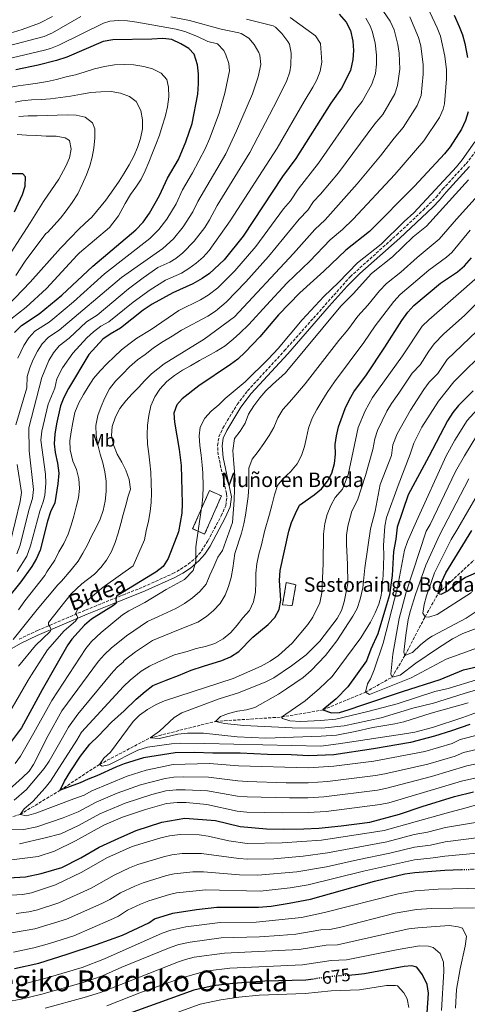
# Model space of a CAD drawing. Units: metres. Extents: x 589785 to 593204, y 4775292 to 4777651.
# Drawn here: x 591806 to 592054, y 4775724 to 4776270 of the extents above; entities that cross this region are included whole.
import ezdxf
from ezdxf.enums import TextEntityAlignment as Align

# ---------------------------------------------------------------- set-up
doc = ezdxf.new("R2010")
doc.units = ezdxf.units.M
doc.header["$MEASUREMENT"] = 0
doc.linetypes.add('DGN Style 3', pattern=[2.435891, 1.739922, -0.695969])
doc.linetypes.add('DGN Style 5', pattern=[1.217945, 0.521977, -0.695969])
for name, color, linetype, lineweight in [('Barranco lineal', 142, 'DGN Style 3', 13), ('Camino', 7, 'DGN Style 3', 0), ('construcción   en ruinas', 1, 'Continuous', 0), ('contrucción  en ruinas', 1, 'DGN Style 3', 13), ('Cota de curva de nivel directora', 7, 'Continuous', 0), ('Curva de nivel directora', 30, 'Continuous', 30), ('Curva de nivel directora no vista', 30, 'DGN Style 5', 30), ('Curva de nivel intermedia', 30, 'Continuous', 0), ('Etiqueta de uso rústico', 92, 'Continuous', 0), ('Margen derecho', 7, 'Continuous', 0), ('Texto de Borda', 7, 'Continuous', 0), ('Texto de rotulación de espacio menor sin especificar', 7, 'Continuous', 0)]:
    doc.layers.add(name, color=color, linetype=linetype, lineweight=lineweight)
doc.styles.add('Style-Arial', font='arial.ttf')

msp = doc.modelspace()

# ---------------------------------------------------------------- linework, layer by layer
at = {"layer": 'Barranco lineal', "color": 142, "linetype": 'DGN Style 3', "lineweight": 13}
msp.add_polyline3d([(591615.13, 4775774.92, 645.12), (591632.7, 4775780.46, 640), (591652.96, 4775787.68, 635), (591682.3, 4775797.91, 630), (591707.74, 4775802.35, 625), (591736.93, 4775812.86, 620), (591756.41, 4775816.85, 615), (591781.87, 4775821.49, 610), (591806.46, 4775829.12, 605), (591828.73, 4775842.53, 600), (591850.45, 4775856.84, 595), (591878.5, 4775871.55, 590), (591914.73, 4775880.71, 585), (591951.26, 4775883.07, 580), (591974.17, 4775887.02, 575), (591997.7, 4775896.84, 570), (592012.48, 4775905.21, 565), (592019.65, 4775917.28, 560), (592030.78, 4775938.63, 555), (592038.08, 4775951.58, 550), (592057.84, 4775970.02, 545)], dxfattribs=at)
at = {"layer": 'Camino', "color": 7, "linetype": 'DGN Style 3', "lineweight": 0}
msp.add_polyline3d([(591806.02, 4775926.33, 639.7), (591816.13, 4775931.04, 637.34), (591842.79, 4775942.38, 628.85), (591856.47, 4775947.91, 625.41), (591863.4, 4775950.69, 624.56), (591874.82, 4775955.24, 623.95), (591891.09, 4775962.59, 621.28), (591895.41, 4775964.96, 620.57), (591899.53, 4775967.78, 619.94), (591903.77, 4775971.36, 619.53), (591907.05, 4775975.13, 619.42), (591910.61, 4775980.87, 619.41), (591917.89, 4775994.64, 619.39), (591920.35, 4776000.18, 619.3), (591921.08, 4776005.17, 619.13), (591920.84, 4776006.98, 619.07), (591916.21, 4776028.3, 618.48), (591915.89, 4776033.48, 618.48), (591916.6, 4776038.43, 618.48), (591918.75, 4776043.08, 618.48), (591926.7, 4776056.33, 618.48), (591932.51, 4776063.89, 618.48), (591952.83, 4776085.97, 618.48), (591989.31, 4776127.07, 618.6), (592015.07, 4776150.29, 618.6), (592029.67, 4776163.95, 618.6), (592036.87, 4776171.09, 618.6), (592040.5, 4776175.55, 618.6), (592053.5, 4776189.71, 618.6), (592059.56, 4776197.59, 618.6)], dxfattribs=at)
at = {"layer": 'construcción   en ruinas', "color": 1, "linetype": 'Continuous', "lineweight": 0, "extrusion": (-0.002611, -0.005926, 0.999979), "elevation": -29227.24, "flags": 128}
msp.add_lwpolyline([(591917.65, 4775916.32), (591908.3, 4775895.13), (591901.66, 4775898.06), (591911, 4775919.25), (591917.65, 4775916.32)], close=True, dxfattribs=at)
at = {"layer": 'construcción   en ruinas', "color": 1, "linetype": 'Continuous', "lineweight": 0}
msp.add_polyline3d([(591959.26, 4775956.42, 600.07), (591957.22, 4775944.85, 600.07), (591951.89, 4775945.21, 601.18), (591953.91, 4775957.67, 600.07)], close=True, dxfattribs=at)
at = {"layer": 'contrucción  en ruinas', "color": 1, "linetype": 'DGN Style 3', "lineweight": 13, "extrusion": (-0.002611, -0.005926, 0.999979), "elevation": -29227.24, "flags": 128}
msp.add_lwpolyline([(591908.3, 4775895.13), (591901.66, 4775898.06), (591911, 4775919.25), (591917.65, 4775916.32), (591908.3, 4775895.13)], dxfattribs=at)
at = {"layer": 'contrucción  en ruinas', "color": 1, "linetype": 'DGN Style 3', "lineweight": 13}
msp.add_polyline3d([(591953.91, 4775957.67, 600.07), (591951.89, 4775945.21, 601.18), (591957.22, 4775944.85, 600.07), (591959.26, 4775956.42, 600.07), (591953.91, 4775957.67, 600.07)], dxfattribs=at)
at = {"layer": 'Curva de nivel directora', "color": 30, "linetype": 'Continuous', "lineweight": 30, "flags": 128}
for points, elevation in [([(591987.16, 4776268.09), (591989.47, 4776263.47), (591990.72, 4776257.68), (591991.13, 4776252.47), (591990.84, 4776247.48), (591989.46, 4776241.3), (591984.48, 4776231.54), (591978.56, 4776223.26), (591959.2, 4776192.65), (591951.9, 4776182.62), (591930.01, 4776149.49), (591919.44, 4776136.44), (591911.42, 4776128.86), (591907.29, 4776126.04), (591902.12, 4776123.16), (591891.03, 4776118.15), (591879.73, 4776111.86), (591874.71, 4776108.58), (591862.11, 4776098.51), (591856.38, 4776095.33), (591852.33, 4776092.39), (591844.58, 4776083.99), (591833.35, 4776065.21), (591830.75, 4776060.16), (591828.9, 4776055.52), (591826.61, 4776045.51), (591825.67, 4776039.78), (591825.32, 4776034.55), (591825.96, 4776029.59), (591827.29, 4776023.77), (591827.99, 4776018.21), (591827.4, 4776012.39), (591825.65, 4776001.84), (591823.31, 4775996.77), (591821.72, 4775991.72), (591817.57, 4775975.51), (591815.53, 4775970.95), (591812.99, 4775966.44), (591806.98, 4775957.97), (591799.34, 4775948.5)], 650), ([(591983.18, 4776272.5), (591987.16, 4776268.09)], 650), ([(592046.83, 4776271.98), (592049.68, 4776265.73), (592051.48, 4776261.06), (592052.86, 4776256.24), (592054.29, 4776248.52)], 625), ([(591846.72, 4776132.94), (591870.62, 4776153.04), (591874.66, 4776157.39), (591878.26, 4776162.28), (591883.64, 4776172.06), (591888.11, 4776181.65), (591894.16, 4776192.04), (591898.32, 4776201.76), (591901.8, 4776211.98), (591904.86, 4776228.2), (591905.22, 4776234.12), (591905.32, 4776239.52), (591904.83, 4776244.49), (591902.92, 4776250.47), (591899.89, 4776253.59), (591895.56, 4776256.12), (591890.5, 4776258.46), (591885.54, 4776259.14), (591879.51, 4776258.66), (591857.91, 4776258.32), (591852.53, 4776257.49), (591832.37, 4776248.79), (591826.62, 4776246.84), (591816.58, 4776244.22), (591804.17, 4776241.64)], 675), ([(592054.63, 4776218.38), (592053.16, 4776213.6), (592051, 4776208.92), (592044.61, 4776199.11), (592041.54, 4776195.17), (592024.97, 4776177.3), (592000.05, 4776152.08), (591986.93, 4776141.73), (591974.78, 4776130.24), (591961.43, 4776118.24), (591949.66, 4776106), (591939.24, 4776093.73), (591931.17, 4776085.22), (591927.07, 4776081.43), (591923.09, 4776078.39), (591905.41, 4776066.56), (591896.21, 4776059.34), (591893.28, 4776056.13), (591891.67, 4776051.42), (591891.95, 4776046.43), (591894.6, 4776031.38), (591895.73, 4776022.52)], 625), ([(591803.46, 4776163), (591807.87, 4776172.57), (591809.38, 4776177.34), (591809.58, 4776182.37), (591807.97, 4776184.02), (591800.8, 4776184)], 700), ([(592055.59, 4775878.9), (592045.43, 4775875.47), (592036.08, 4775872.47), (592022.66, 4775868.98), (592002.29, 4775865.39), (591980.28, 4775862.18), (591966.4, 4775861.55), (591956.59, 4775862.22), (591943.51, 4775862.42), (591928.39, 4775862.99), (591913.27, 4775863.16), (591903.05, 4775863.41), (591892.43, 4775863.24), (591874.84, 4775860.55), (591864.13, 4775857.11), (591859.46, 4775855.33), (591848.96, 4775850.45), (591844.24, 4775848.7), (591839.71, 4775846.58), (591828.73, 4775842.53), (591831.1, 4775847.47), (591834.69, 4775853.25), (591839.87, 4775861.5), (591845.07, 4775868.12), (591849.9, 4775872.69), (591857.14, 4775880.16), (591864.18, 4775886.6), (591870.82, 4775893.04), (591875.78, 4775897.2), (591880.1, 4775900.54), (591887.4, 4775903.51), (591894.31, 4775906.07), (591901.21, 4775909.04), (591908.14, 4775911.26), (591918.26, 4775914.34), (591922.99, 4775916.44), (591927.69, 4775919.48), (591935.38, 4775927.39), (591943.81, 4775934.45), (591947.66, 4775938.23), (591949.9, 4775942.7), (591950.96, 4775947.94), (591950.22, 4775958.67), (591950.5, 4775964.35), (591955.37, 4775986.03), (591956.88, 4775990.8), (591958.94, 4775995.96), (591961.16, 4776000.48), (591969.3, 4776006.18), (591973.44, 4776009.59), (591976.81, 4776013.75), (591979.2, 4776018.14), (591980.57, 4776023.58), (591981.14, 4776028.8), (591981.05, 4776034.02), (591981.71, 4776038.96), (591982.9, 4776043.84), (591986.49, 4776054), (591988.85, 4776059), (591991.36, 4776063.33), (591998.32, 4776072.75), (592008.5, 4776087.99), (592017.95, 4776102.85), (592021.23, 4776107.37), (592024.56, 4776111.1), (592039.41, 4776123.49), (592048.81, 4776129.79), (592052.56, 4776133.09), (592056.5, 4776137.53)], 600), ([(591803.36, 4776096.14), (591807.22, 4776100.11), (591817.12, 4776106.46), (591829.65, 4776116.82), (591846.72, 4776132.94)], 675), ([(592057.49, 4776063.82), (592049.32, 4776055.76), (592046.14, 4776051.91), (592043.23, 4776047.2), (592032.89, 4776027.41), (592021.4, 4776006.14), (592015.35, 4775988.27), (592014.64, 4775981.72), (592013.32, 4775974.76), (592012.51, 4775961.47), (592011.05, 4775950.82), (592008.92, 4775943.44), (592004.65, 4775929.28), (592000.7, 4775920.63), (591998.35, 4775914.26), (591988.06, 4775899.9), (591981.63, 4775893.27), (591974.17, 4775887.02)], 575), ([(591895.73, 4776022.52), (591896.29, 4776001.43), (591896.1, 4775996.03), (591894.21, 4775985.75), (591888.58, 4775970.95), (591885.77, 4775966.53), (591881.72, 4775963.4), (591879.89, 4775962.34), (591859.89, 4775949.99), (591859.5, 4775948.25), (591859.76, 4775946.95), (591859.71, 4775946.17), (591858.3, 4775944.9), (591845.97, 4775937.25), (591842.19, 4775933.98), (591835.08, 4775926.16), (591832.96, 4775923.04), (591826.38, 4775911.43), (591818.74, 4775898.22), (591807.29, 4775877.04), (591801.28, 4775869.01)], 625), ([(592098.75, 4775980.3), (592053.21, 4775960.39), (592048.41, 4775957.08), (592043.62, 4775953.05), (592039.59, 4775951), (592038.08, 4775951.58), (592039.06, 4775956.19), (592042.2, 4775963.09), (592056.65, 4775986.42)], 550), ([(591974.17, 4775887.02), (591978.89, 4775885.46), (591983.38, 4775885.53), (591988.67, 4775887.25), (591995.78, 4775889.61), (592018.33, 4775897.32), (592039.06, 4775903.98), (592052.05, 4775909.3), (592072.72, 4775914.01)], 575), ([(591796.87, 4775793.75), (591809.43, 4775794.6), (591818.16, 4775796.32), (591829.55, 4775799.76), (591840.18, 4775805.05), (591850.32, 4775810.99), (591861.23, 4775815.91), (591870.75, 4775820.25), (591885.02, 4775824.76), (591897.65, 4775827.1), (591914.71, 4775825.7), (591928.35, 4775822.47), (591942.9, 4775821.21), (591952.4, 4775820.89), (591963.57, 4775821.07), (591971.94, 4775821.58), (591984.4, 4775822.8), (592000.2, 4775824.82), (592016.62, 4775829.23), (592029.22, 4775833.52), (592047.15, 4775839.06), (592057.68, 4775841.67)], 625), ([(591803.39, 4775743.77), (591816.94, 4775746.69), (591832.6, 4775751.68), (591848.9, 4775757.06), (591863.25, 4775762.23), (591877.76, 4775768.97), (591880.88, 4775771.22), (591891, 4775774.39), (591904.25, 4775776.44), (591915.52, 4775777.76), (591938.62, 4775777.75), (591945.56, 4775778.38), (591955.53, 4775779.88), (591967.39, 4775782.08), (592002.82, 4775792.18), (592019.51, 4775796.17), (592025.09, 4775797), (592041.67, 4775798.22), (592051.03, 4775798.55)], 650), ([(592032.02, 4775719.16), (592032.6, 4775730), (592031.86, 4775734.94), (592029.27, 4775740.19), (592026.22, 4775744.42), (592023.41, 4775745.31), (592019.14, 4775744.87), (591997.23, 4775740.8), (591992.27, 4775740.16), (591988.19, 4775739.95)], 675), ([(591969.07, 4775737.92), (591964.75, 4775737.34), (591942.02, 4775736.8), (591924.35, 4775735.42), (591913.35, 4775734.06), (591902.78, 4775731.66), (591858.15, 4775715.68)], 675)]:
    msp.add_lwpolyline(points, dxfattribs=dict(at, elevation=elevation))
at = {"layer": 'Curva de nivel directora no vista', "color": 30, "linetype": 'DGN Style 5', "lineweight": 30, "flags": 128}
for points, elevation in [([(592051.03, 4775798.55), (592070.21, 4775799.21)], 650), ([(591988.19, 4775739.95), (591981.61, 4775739.62), (591969.07, 4775737.92)], 675)]:
    msp.add_lwpolyline(points, dxfattribs=dict(at, elevation=elevation))
at = {"layer": 'Curva de nivel intermedia', "color": 30, "linetype": 'Continuous', "lineweight": 0, "flags": 128}
for points, elevation in [([(591762, 4776279.02), (591769.26, 4776266.96), (591772.36, 4776263.17), (591777.17, 4776261.49), (591778.92, 4776261.53), (591785.6, 4776261.07), (591795.47, 4776261.6), (591797.92, 4776261.7), (591802.81, 4776262.63), (591807.62, 4776263.98), (591817.2, 4776267.63), (591824.54, 4776271.28)], 660), ([(591799.36, 4775883.48), (591810.97, 4775903.59), (591812.82, 4775906.56), (591821.63, 4775920.3), (591830.87, 4775930.94), (591837.11, 4775936.22), (591838.33, 4775937.79), (591838.32, 4775938.62), (591838.01, 4775939.39), (591837.1, 4775940.51), (591838.6, 4775943.16), (591851.66, 4775954.33), (591853.73, 4775955.96), (591869.14, 4775966.79), (591875.33, 4775981.22), (591876.37, 4775986.27), (591877.59, 4775991.6), (591878.62, 4775996.92), (591879.1, 4776001.95), (591879.2, 4776007.08), (591879.11, 4776012.94), (591878.83, 4776018.8), (591878.38, 4776024.01), (591877.83, 4776029.03), (591877.1, 4776034.32), (591876.92, 4776039.72), (591877.02, 4776044.75), (591877.77, 4776050.26), (591878.9, 4776055.49), (591881.15, 4776060.55), (591883.97, 4776064.79), (591887.72, 4776069.04), (591891.95, 4776072.36), (591896.46, 4776075.23), (591900.89, 4776077.72), (591905.88, 4776080.59), (591910.67, 4776083.28), (591915.2, 4776085.77), (591919.99, 4776088.82), (591924.5, 4776092.43), (591928.26, 4776095.75), (591933.12, 4776100.58), (591942.88, 4776111.29), (591954.29, 4776123.43), (591966.93, 4776135.76), (591978.3, 4776147.45), (591985.14, 4776153.24), (591991.01, 4776158.99), (592013.95, 4776183.75), (592030.12, 4776202.44), (592038.69, 4776215.39), (592040.89, 4776219.94), (592041.6, 4776222.97), (592042.68, 4776236.72), (592042.61, 4776241.71), (592041.66, 4776249.31), (592039.33, 4776260.39), (592037.48, 4776265.03), (592033.37, 4776273.75)], 630), ([(591802.74, 4775925.99), (591815.89, 4775942.64), (591827.47, 4775956.41), (591829.38, 4775958.47), (591834.77, 4775964.7), (591838.61, 4775969.42), (591841.33, 4775973.93), (591843.77, 4775978.44), (591846.12, 4775983.23), (591848.65, 4775988.11), (591850.9, 4775992.71), (591852.5, 4775997.48), (591853.54, 4776002.8), (591854.2, 4776008.12), (591854.11, 4776013.71), (591853.47, 4776018.91), (591852.27, 4776023.92), (591850.79, 4776028.83), (591849.5, 4776033.93), (591848.68, 4776039.13), (591848.49, 4776044.62), (591849.52, 4776050.13), (591851.31, 4776055.1), (591853.47, 4776059.97), (591856.08, 4776065.04), (591859.37, 4776069.28), (591863.13, 4776073.07), (591867.16, 4776077.14), (591871.47, 4776081.02), (591875.71, 4776084.07), (591880.22, 4776087.4), (591884.73, 4776090.54), (591890.67, 4776094.07), (591895.97, 4776097.39), (591910.51, 4776105.25), (591914.67, 4776108.02), (591920.65, 4776112.96), (591931.53, 4776124.27), (591944.07, 4776138.33), (591961.05, 4776158.9), (591965.84, 4776163.88), (591969.05, 4776168.74), (591972.92, 4776172.83), (591982.76, 4776184.65), (592002.95, 4776211.72), (592007.3, 4776216.99), (592014.08, 4776228.35), (592015.59, 4776233.11), (592016.76, 4776242.1), (592016.39, 4776250.89), (592015.69, 4776255.83), (592013.64, 4776263.86), (592011.42, 4776268.61), (592005.81, 4776276.94)], 640), ([(591821.66, 4776235.24), (591816.18, 4776234.31), (591810.88, 4776233.57), (591805.4, 4776232.84), (591795.47, 4776231), (591785.62, 4776229.45), (591780.04, 4776228.99), (591775.02, 4776228.91), (591769.81, 4776228.73), (591764.13, 4776228.74), (591759.75, 4776228.57), (591754.79, 4776230.45), (591750.64, 4776233.74), (591746.76, 4776237.49), (591743.8, 4776242.01), (591740.94, 4776246.34), (591737.98, 4776250.76), (591734.65, 4776255.55), (591731.05, 4776259.49), (591727.17, 4776263.25), (591723.49, 4776266.73), (591718.77, 4776270.19)], 680), ([(591840.17, 4776271.23), (591824.44, 4776262.21), (591819.9, 4776260.14), (591800.01, 4776255.01), (591796.58, 4776254.57), (591786.55, 4776253.04), (591777.77, 4776252.9), (591771.34, 4776253.27), (591766.81, 4776255.53), (591756.05, 4776272.36)], 665), ([(591805.17, 4776081.92), (591808.59, 4776089), (591811.28, 4776093.23), (591814.69, 4776096.89), (591822.61, 4776101.97), (591824.6, 4776103.57), (591836.14, 4776113.16), (591853.33, 4776128.72), (591878.36, 4776148.27), (591883.41, 4776153.17), (591887.78, 4776158.98), (591892.91, 4776167.55), (591896.49, 4776175.22), (591901.98, 4776184.7), (591909.04, 4776197.93), (591911.48, 4776203.44), (591916.68, 4776217.65), (591919.98, 4776228.72), (591922.43, 4776241.11), (591922.19, 4776245.21), (591920.5, 4776250.09), (591919.33, 4776252.5), (591915.91, 4776256.13), (591910.4, 4776257.34), (591904.78, 4776260.12), (591897.79, 4776262.94), (591892.98, 4776264.27), (591871.08, 4776268.07), (591866.06, 4776268.8), (591861.06, 4776269.09), (591856.12, 4776268.67), (591852.78, 4776267.65), (591827.89, 4776255.39), (591823.26, 4776253.49), (591820.08, 4776252.59), (591802.09, 4776248.32)], 670), ([(591804.12, 4776045.04), (591810.25, 4776065.45), (591810.49, 4776071.87), (591811.83, 4776076.56), (591813.81, 4776081.2), (591816.11, 4776085.74), (591818.78, 4776089.96), (591822.16, 4776093.66), (591828.1, 4776097.47), (591862.75, 4776126.73), (591885.49, 4776142.81), (591891.53, 4776148.09), (591896.77, 4776154.64), (591902.19, 4776163.03), (591904.87, 4776168.78), (591920.39, 4776195.24), (591926.41, 4776207.87), (591935.2, 4776228.39), (591938.39, 4776237.84), (591939.78, 4776244.75), (591939.19, 4776249.77), (591938.69, 4776251.34), (591936.17, 4776255.69), (591933.09, 4776259.2), (591928.9, 4776261.79), (591927.66, 4776262.15), (591917.88, 4776264.22), (591900.34, 4776268.98), (591889.93, 4776271.01)], 665), ([(591804.91, 4775963.67), (591810.16, 4775972.25), (591812.35, 4775977.89), (591817.35, 4775997.26), (591819.3, 4776002.31), (591820.12, 4776005.79), (591820.77, 4776012.6), (591820.59, 4776017.6), (591818.04, 4776036.54), (591818.49, 4776041.53), (591821.96, 4776056.55), (591825.65, 4776065.29), (591826.84, 4776070.54), (591829.91, 4776076.53), (591835.76, 4776084.63), (591843.46, 4776093.15), (591847.1, 4776096.55), (591851.23, 4776099.76), (591855.61, 4776102.17), (591869.15, 4776113.05), (591878.48, 4776119.81), (591886.95, 4776125.13), (591895.82, 4776129.14), (591900, 4776131.62), (591904.09, 4776134.58), (591907.87, 4776137.89), (591911.2, 4776141.61), (591922.84, 4776158), (591948.83, 4776198.26), (591963.82, 4776224.25), (591968.63, 4776232.05), (591970.81, 4776236.23), (591972.63, 4776240.95), (591973.64, 4776245.91), (591972.88, 4776256.38), (591970.19, 4776260.51), (591956.09, 4776270.78)], 655), ([(591805.6, 4775942.56), (591809.18, 4775947.51), (591820.23, 4775961.43), (591821.36, 4775963.48), (591825.79, 4775970.05), (591827.91, 4775974.6), (591830.7, 4775979.27), (591833.04, 4775984.42), (591834.82, 4775989.39), (591836.23, 4775994.44), (591837.55, 4775999.58), (591838.77, 4776004.53), (591839.34, 4776009.66), (591839.07, 4776015.06), (591837.78, 4776020.25), (591835.75, 4776024.88), (591834.16, 4776031.09), (591834.08, 4776036.12), (591834.75, 4776041.16), (591835.69, 4776046.29), (591836.81, 4776051.9), (591839.05, 4776057.15), (591841.68, 4776061.75), (591844.22, 4776066.07), (591847.22, 4776070.68), (591850.78, 4776075.02), (591854.72, 4776079), (591858.57, 4776082.69), (591862.7, 4776086.48), (591866.75, 4776089.71), (591871.17, 4776092.94), (591879.1, 4776097.82), (591894.39, 4776108.3), (591906.32, 4776114.21), (591910.57, 4776116.83), (591916.03, 4776120.94), (591925.49, 4776130.36), (591937.04, 4776143.91), (591952.42, 4776164.63), (591956.2, 4776169.2), (591960.48, 4776175.68), (591971.76, 4776189.97), (591992.21, 4776219.52), (591995.89, 4776224.26), (592001.26, 4776233.82), (592003.26, 4776239.62), (592003.8, 4776244.79), (592003.86, 4776249.79), (592003.18, 4776256.64), (592001.57, 4776263.18), (592000.44, 4776266.04), (591998.01, 4776270.4)], 645), ([(592022.39, 4776271.18), (592027.17, 4776259.71), (592028.38, 4776255.08), (592029.67, 4776244.4), (592029.72, 4776239.41), (592028.56, 4776227.55), (592026.38, 4776221.87), (592018.71, 4776209.72), (592013.69, 4776203.91), (592006.08, 4776194.09), (591993.21, 4776178.53), (591975.49, 4776158.56), (591969.68, 4776153.18), (591957.94, 4776140.03), (591925.31, 4776104.92), (591908.47, 4776092.55), (591886.34, 4776078.79), (591879.26, 4776073.28), (591875.6, 4776069.5), (591872.03, 4776065.72), (591868.54, 4776062.12), (591865.07, 4776058.34), (591861.78, 4776054.1), (591859.34, 4776049.5), (591857.47, 4776044.16), (591857.18, 4776039.13), (591858.19, 4776033.84), (591860.32, 4776028.75), (591862.91, 4776024.32), (591865.03, 4776019.8), (591866.88, 4776014.7), (591867.61, 4776009.32), (591866.37, 4776005.48), (591865.15, 4776000.43), (591863.55, 4775995.28), (591862.24, 4775990.33), (591860.74, 4775985), (591859.14, 4775979.76), (591857.08, 4775974.79), (591854.27, 4775970), (591851.17, 4775966.04), (591847.69, 4775962.35), (591840.7, 4775956.84), (591834.7, 4775951.4), (591822.26, 4775935.47), (591822.22, 4775934.34), (591822.77, 4775933.51), (591823.69, 4775931.8), (591823.12, 4775930.48), (591815.08, 4775922.66), (591805.66, 4775911.31)], 635), ([(591931.87, 4776269.86), (591946.69, 4776266.08), (591948.03, 4776265.42), (591951.45, 4776261.79), (591954.83, 4776257.34), (591955.61, 4776255.88), (591956.59, 4776250.94), (591956.46, 4776244.29), (591955.81, 4776240.59), (591954.22, 4776235.82), (591949.08, 4776225.24), (591933.82, 4776196), (591915.67, 4776166.51), (591911.46, 4776158.52), (591908.75, 4776154.32)], 660), ([(591801.41, 4776103.56), (591809.93, 4776110.16), (591821.16, 4776120.49), (591838.07, 4776138.95), (591839.37, 4776140.27), (591855.99, 4776154.4), (591861.01, 4776160.81), (591864.63, 4776167.67), (591867.62, 4776172.56), (591870.54, 4776176.7), (591873.54, 4776181.22), (591875.79, 4776185.82), (591877.86, 4776190.6), (591879.83, 4776195.66), (591881.71, 4776200.34), (591883.67, 4776205.59), (591885.27, 4776210.45), (591886.77, 4776215.6), (591888.17, 4776221.21), (591888.83, 4776226.81), (591888.74, 4776232.2), (591887.84, 4776236.29), (591884.71, 4776239.87), (591879.92, 4776242.31), (591874.97, 4776243.62), (591869.46, 4776244.47), (591864.06, 4776244.75), (591858.85, 4776244.49), (591853.27, 4776243.65), (591847.71, 4776242.35), (591842.52, 4776240.69), (591837.15, 4776239.02), (591832.04, 4776237.82), (591826.67, 4776236.34), (591821.66, 4776235.24)], 680), ([(591799.55, 4776110.92), (591812.1, 4776124.15), (591828.93, 4776142.85), (591834.8, 4776148.91), (591838.73, 4776153.07), (591842.59, 4776156.67), (591846.16, 4776160.17), (591853.93, 4776169.51), (591858.39, 4776175.82), (591861.4, 4776179.96), (591864.12, 4776184.47), (591866.84, 4776189.17), (591869.56, 4776193.87), (591871.53, 4776198.74), (591873.22, 4776203.61), (591874.34, 4776208.94), (591874.26, 4776214.06), (591873.44, 4776219.26), (591870.75, 4776224.15), (591867.17, 4776226.89), (591862.11, 4776228.86), (591856.88, 4776229.7), (591851.3, 4776229.62), (591845.62, 4776229.25), (591840.43, 4776228.23), (591834.48, 4776227.21), (591828.82, 4776226.37), (591823.33, 4776225.73), (591818.13, 4776225.27), (591812.91, 4776225.09), (591807.52, 4776224.54), (591803.81, 4776223.83)], 685), ([(591805.87, 4776215.87), (591810.89, 4776216.23), (591815.92, 4776216.31), (591821.5, 4776216.4), (591826.99, 4776216.58), (591832.48, 4776216.85), (591837.51, 4776216.65), (591842.47, 4776215.43), (591846.61, 4776212.42), (591847.87, 4776209.09), (591847.95, 4776203.97), (591847.3, 4776198.37), (591846.45, 4776193.33), (591845.13, 4776188.47), (591843.25, 4776183.5), (591840.92, 4776178.16), (591838.39, 4776173.09), (591835.3, 4776168.29), (591832.02, 4776163.68), (591828.92, 4776159.53), (591821.6, 4776151.5), (591820.77, 4776150.97), (591809.27, 4776135.78), (591804.2, 4776127.84)], 690), ([(591804.91, 4776205.94), (591810.04, 4776205.55), (591815.82, 4776205.27), (591821.03, 4776204.98), (591826.44, 4776204.88), (591831.39, 4776204.03), (591833.83, 4776202.49), (591834.84, 4776197.85), (591833.89, 4776192.9), (591831.91, 4776188.3), (591828.02, 4776181.17), (591819.47, 4776168.74), (591812.11, 4776156.99), (591795.72, 4776131.51)], 695), ([(591803.77, 4775857.3), (591806.66, 4775861.37), (591814.16, 4775874.27), (591824.16, 4775892.34), (591842.97, 4775921.02), (591846.1, 4775924.92), (591851.47, 4775929.92), (591863.17, 4775939.64), (591866.64, 4775941.87), (591875.5, 4775946.65), (591887.47, 4775953.7), (591897.51, 4775959.23), (591902.26, 4775964.37), (591903.85, 4775969.22), (591903.82, 4775970.71), (591903.8, 4775972.14), (591903.9, 4775977.38), (591906.79, 4775997.81), (591907.08, 4775999.86), (591907.64, 4776005.18), (591907.92, 4776010.86), (591907.71, 4776018.5), (591907.37, 4776022.59), (591906.72, 4776028.16), (591905.98, 4776033.55), (591905.71, 4776038.86), (591906.19, 4776043.8), (591908.72, 4776048.68), (591912.38, 4776052.56), (591916.52, 4776056.16), (591920.09, 4776059.66), (591931.12, 4776068.87), (591944.14, 4776081.55), (591949.43, 4776087.37), (591962.65, 4776103.14), (591974.64, 4776116.15), (591982.88, 4776123.92), (591993.42, 4776134.7), (592006.38, 4776145.08), (592019.16, 4776157.74), (592024.6, 4776162.51), (592048.2, 4776188.01), (592051.36, 4776191.88), (592058.39, 4776201.78)], 620), ([(592054.86, 4776180.85), (592031.59, 4776155.15), (592024.22, 4776149.18), (592012.72, 4776138.08), (592001.2, 4776128.8), (591990.98, 4776117.6), (591984.12, 4776110.71), (591954.24, 4776074.73), (591953.43, 4776073.8), (591946.27, 4776067.45), (591942.51, 4776063.76), (591939.22, 4776059.98), (591935.94, 4776055.55), (591933.03, 4776050.85), (591931.16, 4776045.98), (591928.43, 4776041.47), (591925.15, 4776037.51), (591924.25, 4776030.83), (591924.68, 4776025.68), (591925.54, 4776014.69), (591925.28, 4776009.19), (591925.03, 4776003.34), (591924.2, 4775990.96), (591918.6, 4775975.4), (591915.93, 4775971.66), (591913.74, 4775966.58), (591911.61, 4775961.63), (591909.57, 4775956.81), (591906.01, 4775952.66), (591902.06, 4775949.15), (591897.46, 4775946.01), (591892.75, 4775943.32), (591888.04, 4775941.11), (591883.14, 4775938.89), (591877.13, 4775936)], 615), ([(592058.47, 4776170.41), (592048.16, 4776158.99), (592038.58, 4776147.8), (592026.47, 4776137.77), (592017.31, 4776129.61), (592009.51, 4776123.35), (592005.56, 4776119.27), (591999.07, 4776111.27), (591993.61, 4776105.28), (591988.01, 4776097.59), (591983.02, 4776091.65), (591973.99, 4776080.14), (591964.41, 4776067.7), (591959.29, 4776061.56), (591955.73, 4776057.6), (591952.07, 4776053.53), (591949.25, 4776048.83), (591947.1, 4776043.59), (591944.47, 4776039.08), (591941.56, 4776034.75), (591938.38, 4776030.23), (591935.09, 4776025.98), (591933.22, 4776020.93), (591933.11, 4776015.71), (591933.1, 4776010.59), (591932.72, 4776005.37), (591932.15, 4776000.15), (591931.3, 4775995.01), (591930.36, 4775990.06), (591929.13, 4775985.01), (591925.49, 4775973.69), (591924.41, 4775965.57), (591923.38, 4775960.43), (591921.87, 4775955.48), (591920.09, 4775950.61), (591917.27, 4775946.09), (591913.52, 4775942.12), (591909.76, 4775938.71), (591904.96, 4775935.75), (591899.69, 4775933.62), (591890.16, 4775929.74), (591879.89, 4775925.57), (591870.49, 4775919.28), (591864.05, 4775914.33), (591863.62, 4775913.56), (591860.34, 4775910.66)], 610), ([(591908.75, 4776154.32), (591902.97, 4776146.78), (591896.72, 4776140.27), (591892.77, 4776137.18), (591889.52, 4776135.12), (591882.87, 4776132.1), (591874.63, 4776126.43), (591866.53, 4776120.29), (591849.12, 4776105.83), (591843.26, 4776102.16), (591833.59, 4776092.98), (591828.09, 4776088.85), (591824.92, 4776084.92), (591822.43, 4776080.58), (591818.55, 4776071.19), (591811.3, 4776043.29), (591811.57, 4776030.59), (591813.99, 4776009.11), (591813.32, 4776004.17), (591811.39, 4775997.74), (591806.5, 4775978.25), (591804.78, 4775973.55)], 660), ([(592055.83, 4776152.82), (592045.57, 4776140.44), (592042.57, 4776137.84), (592032.94, 4776130.63), (592017.04, 4776117.23), (592013.39, 4776113.32), (592003.1, 4776099.85), (591996.86, 4776090.71), (591980.63, 4776068.82), (591976.62, 4776062.89), (591973.54, 4776058.1), (591970.82, 4776053.49), (591968.19, 4776048.7), (591966.23, 4776043.18), (591965.1, 4776037.94), (591964.06, 4776032.99), (591962.38, 4776027.94), (591959.93, 4776023.43), (591956.28, 4776019), (591952.24, 4776015.3), (591949.05, 4776011.34), (591947.36, 4776006.28), (591946.14, 4776001.05), (591944.64, 4775995.53), (591941.91, 4775985.81), (591940.16, 4775978.51), (591938.76, 4775973.28), (591937.63, 4775967.95), (591937.06, 4775962.82), (591937.05, 4775957.8), (591936.95, 4775952.21), (591935.82, 4775946.97), (591933.48, 4775942.19)], 605), ([(592061.3, 4776128.16), (592032.8, 4776103.16), (592029.25, 4776099.64), (592018.3, 4776083.16), (592001.74, 4776060.1), (591997.66, 4776052.68), (591993.7, 4776043.47), (591988.11, 4776017.3), (591985.11, 4776009.43), (591981.05, 4776004.78), (591978.62, 4776000.4), (591976.47, 4775995.25), (591975.33, 4775990.29), (591974.59, 4775984.42)], 595), ([(592061.72, 4776114.68), (592052.73, 4776105.75), (592041.04, 4776095.22), (592035.73, 4776089.95), (592032.81, 4776085.91), (592028.1, 4776078.32), (592023.56, 4776073.56), (592016.28, 4776062.53), (592012.11, 4776056.88)], 590), ([(592059.39, 4776096.88), (592042.99, 4776081.24), (592037.9, 4776073.49), (592032.99, 4776068.65), (592030.03, 4776064.63), (592022.65, 4776053.15), (592015.27, 4776040.05), (592012.89, 4776033.98), (592012.19, 4776027.97), (592005.99, 4776011.92), (592003.09, 4775997.08), (592000.65, 4775987.38), (591997.36, 4775965.72), (591996.33, 4775954.72), (591994.83, 4775948.33), (591993.13, 4775943.32), (591990.81, 4775938.9), (591981.92, 4775925.26), (591975.6, 4775917.15), (591967.73, 4775908.83), (591963.32, 4775905.03), (591954.04, 4775898.64), (591949.69, 4775895.77), (591936.59, 4775888.43), (591931.86, 4775887.07), (591926.87, 4775886.33), (591921.92, 4775885.1), (591917.58, 4775883.33), (591914.73, 4775880.71), (591919.78, 4775879.48), (591930.5, 4775878.35), (591957.19, 4775877.06), (591973.64, 4775876.89), (591985.92, 4775878.18), (592006.41, 4775882.63), (592024.02, 4775887.94), (592035.52, 4775890.82), (592052.38, 4775896.21), (592079.26, 4775904.08)], 585), ([(592066.05, 4776088.01), (592046.79, 4776068.91), (592038.17, 4776058.19), (592029.01, 4776043.76), (592024.53, 4776034.83), (592022.52, 4776028.73), (592015.79, 4776011.41), (592009.44, 4775993.72), (592008.42, 4775988.82), (592007.85, 4775978.1), (592008.03, 4775972.61), (592007.64, 4775961.57), (592006.43, 4775950.39), (592005.11, 4775945.57), (592003.18, 4775940.82), (592000.62, 4775935.75), (591995.25, 4775926.97), (591979.39, 4775905.49), (591972.33, 4775898.84), (591964.34, 4775892.12), (591951.26, 4775883.07), (591951.75, 4775882.28), (591955.8, 4775880.95), (591961.9, 4775880.67), (591972.99, 4775881.09), (591981.35, 4775881.97), (591999.15, 4775886.08), (592015.33, 4775890.44), (592036.14, 4775897.18), (592043.56, 4775898.97), (592059.19, 4775903.68)], 580), ([(592012.11, 4776056.88), (592009.55, 4776052.59), (592004.45, 4776041.78), (592002.9, 4776037.27), (592001.79, 4776031.38), (591997.7, 4776016.93), (591993.35, 4776003.35), (591990.28, 4775997.25), (591987.95, 4775988.79), (591987.28, 4775983.84), (591987.22, 4775978.86), (591987.88, 4775967.67), (591987.94, 4775957.18), (591986.02, 4775946.88), (591984.42, 4775942.05), (591982.1, 4775937.62), (591972.52, 4775925.18), (591964.99, 4775917.65), (591956.82, 4775911.43), (591946.98, 4775904.82), (591942.53, 4775902.54), (591927.45, 4775896.44), (591916.81, 4775893.11), (591896.05, 4775885.41), (591891.82, 4775882.75), (591883.75, 4775875.26), (591878.5, 4775871.55), (591883.62, 4775871.11), (591893.95, 4775873.51), (591899.13, 4775874.2), (591908.16, 4775874.16), (591926.8, 4775872.14), (591942.68, 4775871.44), (591973.3, 4775872.53), (591981.82, 4775873.09), (591992.03, 4775875), (592001.78, 4775877.23), (592014.08, 4775879.24), (592018.95, 4775880.39), (592034.22, 4775885.31), (592054.59, 4775890.98)], 590), ([(592059.69, 4776053.58), (592054.08, 4776047.32), (592047.35, 4776036.5), (592042.49, 4776027.78), (592026.02, 4775991.6), (592020.97, 4775980.29), (592019.4, 4775975.52), (592015.57, 4775954.96), (592007.66, 4775924.1), (592002.62, 4775909.3), (592000.47, 4775904.24), (591998.96, 4775901.54), (591997.7, 4775896.84), (592000.04, 4775895.67), (592023.13, 4775904.81), (592042.52, 4775915.2), (592081.79, 4775929.29)], 570), ([(592059.47, 4776039.04), (592052.54, 4776027.9), (592047.65, 4776019.18), (592033.64, 4775989.86), (592031.45, 4775986.08), (592020.39, 4775952.36), (592016.37, 4775937.72), (592013.02, 4775918.02), (592011.8, 4775906.88), (592012.48, 4775905.21), (592017.01, 4775906.36), (592025.67, 4775912.96), (592037.62, 4775921.08), (592046.03, 4775926.51), (592051.69, 4775929.46), (592072.4, 4775937.17)], 565), ([(591800.96, 4775979.62), (591806.59, 4776002.56), (591807.28, 4776007.47), (591804.89, 4776023.11)], 665), ([(592055.03, 4776015.07), (592038.78, 4775983.83), (592031.26, 4775967.2), (592025.46, 4775951.04), (592022.62, 4775942.09), (592021.51, 4775937.21), (592020.13, 4775928.55), (592019.07, 4775919.04), (592019.65, 4775917.28), (592023.82, 4775918.93), (592028.32, 4775923.13), (592032.17, 4775926.32), (592034.73, 4775927.99), (592053.59, 4775937.93), (592059.13, 4775941.53)], 560), ([(592065, 4776015.23), (592048.98, 4775987.57), (592045.2, 4775981.49), (592036.02, 4775963), (592031.57, 4775950.33), (592030.22, 4775945.45), (592029.54, 4775940.56), (592030.78, 4775938.63), (592032.88, 4775938.44), (592037.52, 4775939.86), (592056.56, 4775952.14)], 555), ([(591974.59, 4775984.42), (591974.28, 4775967.9), (591973.52, 4775951.9), (591972.49, 4775946.3), (591968.65, 4775938.43), (591965.89, 4775934.28), (591957.21, 4775924.09), (591949.61, 4775917.21), (591945.01, 4775913.97), (591939.93, 4775911.19), (591924.47, 4775904.53), (591886.53, 4775892.13), (591881.95, 4775890.11), (591877.11, 4775887.35), (591872.6, 4775884.14), (591869.07, 4775880.6), (591856.49, 4775863.55), (591852.9, 4775860.21), (591850.45, 4775856.84), (591851.96, 4775855.92), (591855.64, 4775856.57), (591871.71, 4775864.77), (591877.02, 4775866.39), (591890.44, 4775868.3), (591895.42, 4775868.54), (591908.86, 4775868.46), (591973, 4775867.02), (591982.93, 4775868.2), (592020.66, 4775873.98), (592025.18, 4775874.8), (592034.86, 4775877.37), (592051.62, 4775882.75), (592071.99, 4775890.25)], 595), ([(591933.48, 4775942.19), (591929.91, 4775938.04), (591926.81, 4775933.98), (591923.24, 4775930.02), (591918.92, 4775926.41), (591914.4, 4775923.82), (591909.21, 4775922.16), (591904.02, 4775921.05), (591899.02, 4775919.39), (591892.06, 4775917.51), (591882.7, 4775913.48), (591878.21, 4775911.29), (591873.61, 4775908.5), (591867.49, 4775903.47), (591863.86, 4775900.03), (591840.43, 4775874.72), (591837.93, 4775870.21), (591823.3, 4775847.64), (591820.39, 4775843.86), (591813.51, 4775836.2), (591808.71, 4775832.23), (591806.46, 4775829.12), (591810.01, 4775828.4), (591815.24, 4775829.74), (591836.21, 4775837.79), (591841.93, 4775839.84), (591846.32, 4775842.25), (591865.89, 4775850.38), (591876.39, 4775853.66), (591891.3, 4775856.86), (591911.37, 4775857.35), (591927.43, 4775856.06), (591966.12, 4775854.87), (591980.19, 4775855.84), (592002.41, 4775858.71), (592030.6, 4775864.05), (592045.8, 4775868.37), (592050.28, 4775870.59), (592071.3, 4775876.09)], 605), ([(591877.13, 4775936), (591865.43, 4775928.18), (591856.91, 4775921.2), (591853.22, 4775917.8), (591849.93, 4775914.03), (591829.58, 4775886.47), (591822.08, 4775872.92), (591813.97, 4775856.87), (591811.44, 4775853.13), (591807.89, 4775849.55), (591798.64, 4775841.35)], 615), ([(591860.34, 4775910.66), (591856.9, 4775907.03), (591838.44, 4775884.63), (591833.28, 4775877.4), (591830, 4775871.56), (591822.61, 4775858.62), (591819.76, 4775854.53), (591809.98, 4775843.01), (591803.23, 4775836.99)], 610), ([(591789.52, 4775820.34), (591808.51, 4775820.7), (591815.71, 4775822.31), (591830.29, 4775827.19), (591838.73, 4775830.57), (591848.61, 4775835.91), (591860.17, 4775840.87), (591873.12, 4775845.45), (591886.78, 4775849.08), (591891.73, 4775849.79), (591897.2, 4775849.98), (591910.87, 4775849.75), (591927.16, 4775847.7), (591932.33, 4775847.44), (591953.8, 4775846.72), (591965.98, 4775846.63), (591976.81, 4775847.32), (592003.33, 4775850.64), (592008.47, 4775851.55), (592032.35, 4775857.06), (592047.54, 4775861.39), (592052.13, 4775863.36), (592072.74, 4775868.17)], 610), ([(591806.1, 4775812.91), (591820.39, 4775816.1), (591828.98, 4775818.29), (591838.93, 4775823.03), (591850.72, 4775829.48), (591864.66, 4775835.44), (591879.43, 4775840.09), (591887.19, 4775842.11), (591892.88, 4775842.78), (591897.88, 4775842.82), (591910.38, 4775842.16), (591926.97, 4775839.33), (591932.22, 4775838.94), (591955.72, 4775838.36), (591965.84, 4775838.39), (591974.77, 4775838.87), (592004.35, 4775842.58), (592009.59, 4775843.59), (592034.33, 4775850.14), (592053.98, 4775856.13), (592073.29, 4775860.08)], 615), ([(592062.42, 4775850.22), (592051, 4775847.62), (592010.72, 4775835.64), (592005.83, 4775834.59), (591975.94, 4775830.69), (591965.96, 4775830.16), (591951.64, 4775830.02), (591932.12, 4775830.43), (591926.79, 4775830.95), (591909.89, 4775834.56), (591898.55, 4775835.67), (591893.55, 4775835.72), (591887.6, 4775835.16), (591875.94, 4775831.82), (591863.13, 4775827.65), (591852.93, 4775823.1), (591837.2, 4775814.5), (591825.53, 4775808.75), (591816.46, 4775805.75), (591801.68, 4775804.02)], 620), ([(592062.58, 4775835.36), (592052.77, 4775832.63), (592042.55, 4775829.79), (592008.04, 4775820.17), (591973.45, 4775814.87), (591951.55, 4775813.31), (591932.33, 4775813.09), (591922.07, 4775814.48), (591910.62, 4775817.12), (591905.66, 4775817.78), (591895.22, 4775818.09), (591889.3, 4775817.34), (591884.43, 4775816.21), (591868.61, 4775811.38), (591854.6, 4775805), (591840.64, 4775797.09), (591826.03, 4775790.17), (591812.84, 4775785.68), (591807.93, 4775784.71), (591794.55, 4775784.04)], 630), ([(591804.33, 4775774.24), (591811.26, 4775775.15), (591816.13, 4775776.33), (591828.03, 4775780.13), (591845.8, 4775788.21), (591858.57, 4775795.48), (591867.04, 4775799.47), (591871.68, 4775801.34), (591885.89, 4775805.7), (591890.56, 4775806.78), (591896.23, 4775807.5), (591906.9, 4775807.5), (591927.67, 4775804.62), (591932.65, 4775804.25), (591947.04, 4775804.59), (591963.29, 4775805.93), (591976.71, 4775807.81), (592009.69, 4775813.88), (592024.73, 4775817.95), (592032.2, 4775819.26), (592042.09, 4775821.84), (592061.97, 4775825.16)], 635), ([(592060.8, 4775816.37), (592041.95, 4775813.97), (592033.7, 4775812.12), (592024.85, 4775810.96), (592011.35, 4775807.59), (591993.43, 4775804), (591976.11, 4775800.1), (591959.71, 4775797.26), (591938.21, 4775795.45), (591927.98, 4775795.67), (591908.12, 4775797.39), (591902.23, 4775797.27), (591891.81, 4775796.22), (591887.59, 4775795.26), (591874.74, 4775791.3), (591870.11, 4775789.43), (591862.07, 4775785.71), (591856.16, 4775781.97), (591851.72, 4775779.68), (591832.18, 4775771.02), (591814.58, 4775765.69), (591796.44, 4775762.56)], 640), ([(592059.64, 4775807.59), (592041.81, 4775806.09), (592035.19, 4775804.99), (592024.97, 4775803.98), (591996.68, 4775797.64), (591966.02, 4775790.03), (591956.15, 4775788.44), (591939.41, 4775786.57), (591909.34, 4775787.29), (591893.07, 4775785.65), (591889.29, 4775784.82), (591877.81, 4775781.26), (591873.17, 4775779.41), (591865.98, 4775776.16), (591861.01, 4775772.81), (591856.51, 4775770.63), (591836.34, 4775761.9), (591822.84, 4775757.67), (591814.03, 4775755.28), (591802.9, 4775752.83)], 645), ([(592062.1, 4775788.27), (592038.02, 4775787.64), (592025.25, 4775786.77), (592015.8, 4775785.05), (591975.1, 4775774.75), (591962.33, 4775772.05), (591937.29, 4775769.43), (591917.29, 4775769.29), (591898.27, 4775766.79), (591889.98, 4775764.97), (591885.26, 4775763.31), (591853.31, 4775749.09), (591840.88, 4775744.3), (591821.58, 4775738.62), (591805.19, 4775734.39)], 655), ([(591799.13, 4775725.34), (591807.12, 4775726.73), (591818.58, 4775729.58), (591841.41, 4775735.99), (591852.22, 4775739.76), (591862.77, 4775744.46), (591889.64, 4775755.4), (591894.38, 4775756.97), (591900.61, 4775758.31), (591917.81, 4775760.73), (591939.05, 4775761.32), (591949.95, 4775762.01), (591959.22, 4775762.86), (591973.07, 4775765.1), (591978.07, 4775765.38), (591984.21, 4775766.65), (592014.21, 4775774.39), (592026.04, 4775776.53), (592034.37, 4775777.06), (592058.13, 4775777.3)], 660), ([(592047.58, 4775721.69), (592048.19, 4775732.19), (592050.15, 4775743.52), (592052.97, 4775756.09), (592053.81, 4775761.55), (592051.53, 4775766.01), (592049.16, 4775766.81), (592044.1, 4775767.52), (592026.82, 4775766.29), (592021.85, 4775765.65), (592012.61, 4775763.79), (591982.32, 4775756.93), (591975.92, 4775756.6), (591961.06, 4775754.36), (591919.63, 4775752.27), (591902.91, 4775749.97), (591898.06, 4775748.75), (591894.29, 4775747.42), (591851.09, 4775730.53), (591841.93, 4775727.69), (591820.41, 4775721.84)], 665), ([(592039.8, 4775720.42), (592041.15, 4775742.35), (592040.94, 4775747.35), (592039.2, 4775752.06), (592035.19, 4775755.38), (592032.64, 4775756.11), (592027.62, 4775756.22), (592015.87, 4775754.33), (591987.29, 4775748.55), (591978.76, 4775748.11), (591962.9, 4775745.85), (591922.59, 4775743.89), (591910.72, 4775742.4), (591905.82, 4775741.38), (591896.2, 4775738.65), (591873.68, 4775730.66), (591854.62, 4775723.1)], 670), ([(592021.75, 4775722.16), (592020.78, 4775726.98), (592019.09, 4775730.31), (592015.55, 4775734.14), (592014.41, 4775734.41), (592009.46, 4775734.26), (591994.55, 4775731.99), (591978.86, 4775731.34), (591964.29, 4775729.84), (591938.99, 4775729.05), (591927.63, 4775727.93), (591917.74, 4775726.46), (591906.27, 4775724.01), (591868.66, 4775710.39)], 680)]:
    msp.add_lwpolyline(points, dxfattribs=dict(at, elevation=elevation))
at = {"layer": 'Margen derecho', "color": 7, "linetype": 'Continuous', "lineweight": 0}
msp.add_polyline3d([(591799.06, 4775919.38, 641.3), (591807.18, 4775924.11, 639.7), (591816.04, 4775928.28, 637.64), (591843.63, 4775940.02, 628.88), (591857.4, 4775945.6, 625.41), (591864.33, 4775948.37, 624.56), (591875.8, 4775952.94, 623.95), (591892.21, 4775960.35, 621.28), (591896.72, 4775962.83, 620.57), (591900.82, 4775965.63, 619.96), (591905.53, 4775969.57, 619.53), (591908.84, 4775973.31, 619.42), (591911.77, 4775977.85, 619.41), (591920.14, 4775993.55, 619.39), (591922.77, 4775999.48, 619.3), (591923.6, 4776005.15, 619.13), (591919, 4776026.93, 618.49), (591918.4, 4776033.38, 618.48), (591919.02, 4776037.71, 618.48), (591920.97, 4776041.91, 618.48), (591928.67, 4776054.78, 618.48), (591934.42, 4776062.28, 618.48), (591954.69, 4776084.29, 618.48), (591977.62, 4776110.74, 618.56), (591987.71, 4776121.84, 618.6), (591994.66, 4776128.8, 618.6), (592016.76, 4776148.44, 618.6), (592035.01, 4776165.62, 618.6), (592038.73, 4776169.41, 618.6), (592042.39, 4776173.92, 618.6), (592055.42, 4776188.09, 618.6)], dxfattribs=at)

# ---------------------------------------------------------------- texts
at = {"color": 7, "linetype": 'Continuous', "lineweight": 0, "style": 'Style-Arial'}
msp.add_text('Bidea', height=9, rotation=20.3738, dxfattribs=at).set_placement((591850.73, 4775947.42, 628.91), align=Align.CENTER)
at = {"layer": 'Cota de curva de nivel directora', "color": 7, "linetype": 'Continuous', "lineweight": 0, "style": 'Style-Arial'}
msp.add_text('675', height=7, rotation=7.7, dxfattribs=at).set_placement((591981.55, 4775739.47, 675), align=Align.MIDDLE_CENTER)
at = {"layer": 'Etiqueta de uso rústico', "color": 92, "linetype": 'Continuous', "lineweight": 0, "style": 'Style-Arial'}
msp.add_text('Mb', height=7, dxfattribs=at).set_placement((591852.41, 4776036.47, 638.91), align=Align.MIDDLE_CENTER)
at = {"layer": 'Texto de Borda', "color": 7, "linetype": 'Continuous', "lineweight": 0, "style": 'Style-Arial'}
for s, p in [('Muñoren Borda', (591917.84, 4776010.55, 619.23)), ('Sestoraingo Borda', (591963.55, 4775952.49, 597.18))]:
    msp.add_text(s, height=8, dxfattribs=at).set_placement(p)
at = {"layer": 'Texto de rotulación de espacio menor sin especificar', "color": 7, "linetype": 'Continuous', "lineweight": 0, "style": 'Style-Arial'}
msp.add_text('Jaundegiko Bordako Ospela', height=11.5, dxfattribs=at).set_placement((591851.6, 4775736.9, 653.64), align=Align.MIDDLE_CENTER)

doc.saveas('drawing.dxf')
